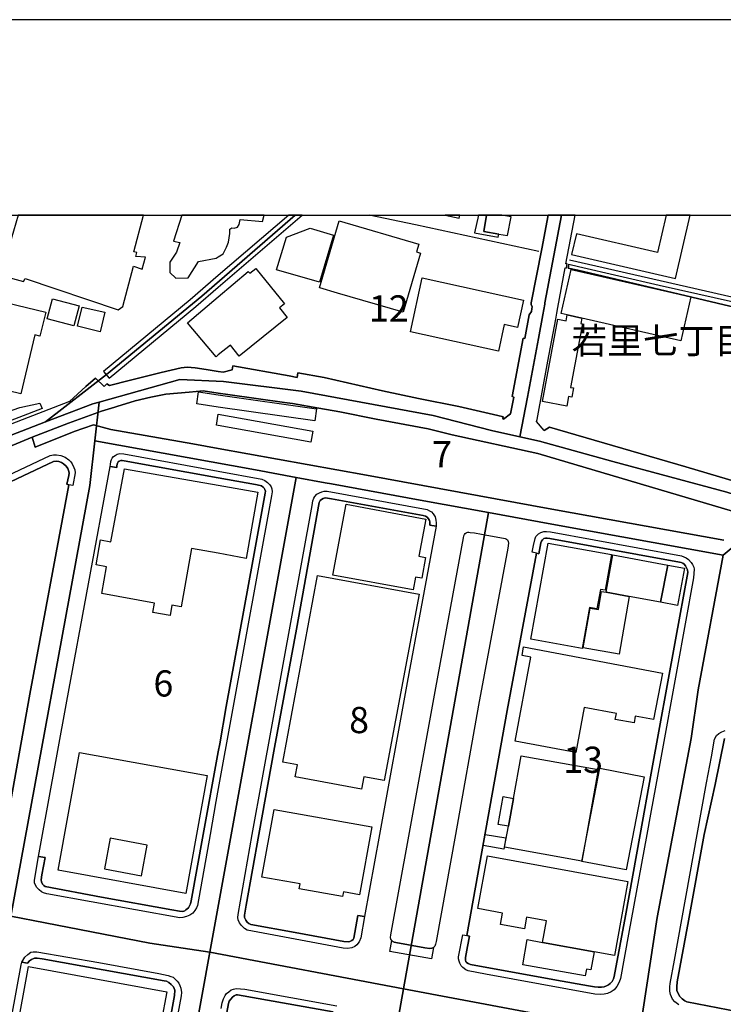
# Model space of a CAD drawing. Extents: x -10 to 410, y -24 to 273.
# Drawn here: x 76 to 161, y 155 to 273 of the extents above; entities that cross this region are included whole.
import ezdxf

# ---------------------------------------------------------------- set-up
doc = ezdxf.new("R2010")
doc.units = 0
doc.linetypes.add('AI9-LType1', pattern=[4.233333, 4.233333])
for name, color, linetype in [('02_GAIKU_POLY', 6, 'Continuous'), ('03_GYOUSEI_POLY', 4, 'Continuous'), ('05_DM_LINE', 7, 'Continuous'), ('06_HOUSE_POLY', 160, 'Continuous'), ('07_HODO_POLY', 1, 'Continuous'), ('08_ROAD_LINE', 3, 'Continuous'), ('09_ROAD_POLY', 5, 'Continuous'), ('12_KASEN_LINE', 4, 'Continuous'), ('13_KASEN_POLY', 253, 'Continuous'), ('印刷レイアウト', 1, 'Continuous'), ('印刷用フレーム', 1, 'Continuous'), ('背景', 3, 'Continuous')]:
    doc.layers.add(name, color=color, linetype=linetype)
doc.styles.add('STD', font='txt')

msp = doc.modelspace()

# ---------------------------------------------------------------- linework, layer by layer
at = {"layer": '02_GAIKU_POLY', "color": 31, "linetype": 'AI9-LType1'}
for points in [[(109.285319, 249.647122), (98.064299, 239.923168), (86.604361, 230.466036), (79.286978, 224.774738), (72.924748, 222.337161), (60.658141, 216.450526), (60.13173, 216.196623), (45.802544, 209.544143), (36.335767, 209.544143), (34.770315, 211.294252), (21.316356, 215.32932), (10.624847, 218.497257), (7.989176, 219.200401), (11.165899, 229.20427), (-0.352778, 232.287802)], [(141.325741, 249.647122), (139.331892, 239.102718), (139.305537, 238.923056), (139.08195, 237.676965), (138.564324, 234.813746), (137.245025, 227.778517), (136.314332, 222.993452), (132.925736, 223.743449), (125.889473, 225.536449), (110.025326, 228.477699), (100.686361, 229.630084), (95.441203, 229.883987), (85.70588, 227.153577), (84.950026, 226.942565), (79.286978, 224.774738), (86.604361, 230.466036), (98.064299, 239.923168), (109.285319, 249.647122)], [(212.297119, 249.647122), (204.501902, 216.4271), (202.048649, 203.958266), (177.574174, 211.079278), (166.283046, 214.696628), (162.088814, 216.040215), (161.199118, 216.325469), (147.509687, 220.036354), (138.682491, 222.466007), (136.314332, 222.993452), (137.245025, 227.778517), (138.564324, 234.813746), (139.08195, 237.676965), (139.305537, 238.923056), (139.331892, 239.102718), (141.325741, 249.647122)]]:
    msp.add_lwpolyline(points, dxfattribs=at)
for points in [[(136.314332, 222.993452), (138.682491, 222.466007), (147.509687, 220.036354), (161.199118, 216.325469), (162.088814, 216.040215), (166.283046, 214.696628), (164.444226, 211.833237), (160.749878, 208.759006), (140.169739, 212.505203), (132.534029, 213.887892), (124.339697, 215.376173), (113.647327, 217.337122), (112.898363, 217.450465), (109.420711, 218.102794), (104.539011, 219.012988), (85.190321, 222.489434), (85.70588, 227.153577), (95.441203, 229.883987), (100.686361, 229.630084), (110.025326, 228.477699), (125.889473, 225.536449), (132.925736, 223.743449), (136.314332, 222.993452)], [(85.70588, 227.153577), (85.190321, 222.489434), (84.596559, 217.12232), (75.083789, 165.341157), (52.369069, 169.708332), (54.349482, 180.876298), (60.658141, 216.450526), (72.924748, 222.337161), (79.286978, 224.774738), (84.950026, 226.942565), (85.70588, 227.153577)], [(109.420711, 218.102794), (99.04684, 161.036338), (91.807488, 162.122404), (79.235301, 164.540344), (75.083789, 165.341157), (84.596559, 217.12232), (85.190321, 222.489434), (104.539011, 219.012988), (109.420711, 218.102794)], [(132.534029, 213.887892), (122.338786, 156.622309), (99.04684, 161.036338), (109.420711, 218.102794), (112.898363, 217.450465), (113.647327, 217.337122), (124.339697, 215.376173), (132.534029, 213.887892)], [(166.283046, 214.696628), (177.574174, 211.079278), (202.048649, 203.958266), (200.165904, 194.387963), (190.59164, 158.622359), (187.6795, 144.325385), (150.716726, 151.282411), (152.828053, 165.196463), (156.898261, 186.708328), (157.770387, 192.548109), (160.749878, 208.759006), (164.444226, 211.833237), (166.283046, 214.696628)], [(160.749878, 208.759006), (157.770387, 192.548109), (156.898261, 186.708328), (152.828053, 165.196463), (150.716726, 151.282411), (122.338786, 156.622309), (132.534029, 213.887892), (140.169739, 212.505203), (160.749878, 208.759006)], [(99.04684, 161.036338), (88.196167, 101.282362), (64.242074, 105.805773), (66.820211, 120.118422), (74.074032, 159.548056), (75.083789, 165.341157), (79.235301, 164.540344), (91.807488, 162.122404), (99.04684, 161.036338)], [(122.338786, 156.622309), (111.733232, 97.052129), (88.196167, 101.282362), (99.04684, 161.036338), (122.338786, 156.622309)], [(150.716726, 151.282411), (148.350463, 140.579361), (146.194177, 127.829407), (139.493122, 92.063631), (111.733232, 97.052129), (122.338786, 156.622309), (150.716726, 151.282411)]]:
    msp.add_lwpolyline(points, close=True, dxfattribs=at)
at = {"layer": '05_DM_LINE', "color": 253}
for points in [[(77.65228, 222.934885), (82.027207, 224.645719), (85.997852, 226.059759), (87.622903, 226.559814), (87.8427, 226.622343), (90.057552, 227.321525), (91.932545, 227.766804), (93.72744, 228.122338), (96.537949, 228.364528), (98.232247, 228.513011), (100.052635, 228.247394)], [(100.052635, 228.247394), (101.207948, 228.075484), (108.017524, 227.106723), (108.972504, 226.989418), (112.127867, 226.446471), (114.677582, 226.001192), (119.03804, 225.102884), (125.302601, 223.934824), (128.167887, 223.23168), (138.467689, 221.001153), (174.307534, 210.372344), (174.222613, 210.067626), (177.352482, 209.075438), (190.267456, 205.427082), (195.822156, 203.946552)]]:
    msp.add_lwpolyline(points, dxfattribs=at)
at = {"layer": '06_HOUSE_POLY', "color": 255}
for points in [[(74.645401, 242.758998), (74.159987, 242.348859), (76.624953, 241.661391), (76.825113, 242.040351), (88.015472, 238.270728), (88.575127, 238.653478), (89.869967, 243.505206), (90.905218, 243.153634), (91.28504, 244.579386), (90.124904, 244.669131), (90.235319, 245.165225), (89.890465, 245.220002), (91.051462, 249.647122), (75.964528, 249.647122), (74.039925, 242.911443)], [(95.414848, 246.368424), (95.010566, 245.204327), (94.24007, 243.981662), (94.214749, 242.766922), (94.925644, 242.063778), (96.430634, 242.118382), (97.669835, 244.091044), (99.800627, 244.481718), (100.050741, 244.641915), (100.629689, 245.00899), (101.035004, 245.790337), (101.294765, 246.3841), (101.430501, 247.427102), (101.454961, 247.970049), (101.685438, 248.130074), (101.940375, 248.071507), (102.345519, 248.216029), (102.565316, 248.520748), (102.685377, 249.106759), (105.350503, 248.868358), (105.553419, 249.647122), (95.659622, 249.647122), (94.645386, 246.536373)], [(122.280219, 237.962219), (114.395429, 240.266816), (112.245001, 240.895718), (112.214684, 240.903642), (114.570268, 248.954313), (124.160036, 246.149661), (123.885634, 245.21604), (124.360196, 245.07548), (122.280219, 237.962219)], [(129.090656, 249.647122), (127.317121, 249.647122), (129.010558, 249.278497)], [(133.714663, 246.985613), (133.794762, 247.364574), (131.970584, 247.688757), (132.318194, 249.647122), (131.345988, 249.647122), (130.860229, 247.524599)], [(133.794762, 247.364574), (134.850511, 247.18095), (135.254793, 249.450407), (134.156325, 249.647122), (132.318194, 249.647122), (131.970584, 247.688757)], [(143.115123, 247.411427), (142.534969, 244.926997), (155.034981, 242.020714), (156.806449, 249.647122), (153.927039, 249.647122), (152.87973, 245.141798)], [(112.214684, 241.579397), (107.060476, 243.052003), (108.260575, 246.981651), (111.084865, 248.094934), (113.895374, 247.255192), (112.214684, 241.579397)], [(99.79477, 232.626283), (96.330037, 236.716128), (100.049707, 239.841002), (103.655172, 242.86838), (103.825015, 242.649616), (104.565366, 243.243378), (107.994958, 238.989547), (107.405158, 238.51688), (108.350492, 237.341069), (102.579957, 232.700353), (101.515595, 234.020685), (100.049707, 232.837123), (99.79477, 232.626283)], [(143.785022, 237.239438), (142.025267, 237.641825), (141.265451, 237.813736), (142.475541, 243.106608), (156.87983, 239.809824), (155.66974, 234.520741), (143.785022, 237.239438)], [(133.749976, 233.30979), (123.160097, 235.626272), (124.579993, 242.110631), (136.744969, 239.434825), (136.020466, 236.145793), (134.445196, 236.489441), (133.749976, 233.30979)], [(76.285094, 228.161439), (70.48028, 229.563765), (71.330013, 233.075524), (67.415007, 234.020685), (68.975463, 240.466115), (79.299725, 237.966009), (78.605366, 235.095039), (77.99989, 235.23956), (76.285094, 228.161439)], [(82.690388, 236.333206), (79.485243, 237.196547), (80.12982, 239.598812), (83.32997, 238.739433), (82.690388, 236.333206)], [(85.855397, 235.598884), (83.119991, 236.290314), (83.685503, 238.579408), (86.424699, 237.966009), (85.855397, 235.598884)], [(143.785022, 237.239438), (143.655142, 236.614498), (143.82998, 236.579358), (142.424726, 228.934863), (142.780088, 228.868373), (142.570109, 227.743377), (142.180469, 227.821581), (141.964806, 226.684871), (139.025278, 227.239532), (140.895448, 237.134018), (141.879712, 236.93093), (142.025267, 237.641825), (143.785022, 237.239438)], [(111.664846, 224.911336), (100.049707, 226.571528), (97.459856, 226.946526), (97.665012, 228.399668), (100.049707, 228.055847), (111.865179, 226.368439), (111.664846, 224.911336)], [(73.720565, 224.450382), (73.495083, 225.57934), (76.180535, 226.505037), (78.600543, 227.020768), (78.879768, 226.411331), (73.720565, 224.450382)], [(111.185461, 222.356626), (100.049707, 224.356676), (99.834905, 224.395778), (100.049707, 225.731613), (111.424723, 223.68092), (111.185461, 222.356626)], [(94.254712, 201.48951), (92.179559, 201.864509), (92.390571, 202.989505), (86.030235, 204.161354), (86.620036, 207.364431), (85.344661, 207.59887), (85.900355, 210.606611), (87.14059, 210.376134), (88.765469, 219.161472), (100.049707, 217.169173), (104.825126, 216.329259), (103.384559, 208.376256), (100.049707, 208.985693), (96.844562, 209.571532), (95.58004, 202.563691), (94.480366, 202.766779), (94.254712, 201.48951)], [(123.480318, 204.59113), (113.839735, 206.360531), (115.41001, 214.884041), (125.009596, 213.106717), (124.1795, 208.626198), (124.969633, 208.481676), (124.509713, 205.989494), (123.765572, 206.130054), (123.480318, 204.59113)], [(143.789845, 197.540225), (137.634665, 198.653507), (139.735312, 210.216109), (147.350524, 208.829286), (146.570209, 204.540314), (146.004697, 204.645734), (145.584912, 202.321501), (144.685398, 202.485659), (143.789845, 197.540225)], [(146.679591, 204.305876), (147.515544, 208.786395), (154.105322, 207.559768), (153.230268, 203.091135), (149.469602, 203.786355), (146.679591, 204.305876)], [(154.105322, 207.559768), (156.105372, 207.188732), (155.275277, 202.712174), (153.230268, 203.091135), (154.105322, 207.559768)], [(117.270361, 180.626184), (109.294793, 182.110503), (109.56041, 183.54418), (107.810474, 183.868363), (111.995059, 206.325391), (124.190352, 204.055934), (120.014552, 181.653512), (117.549759, 182.114465), (117.270361, 180.626184)], [(146.679591, 204.305876), (149.469602, 203.786355), (148.245043, 196.856718), (143.919897, 197.62618), (144.770319, 202.403494), (145.770431, 202.231756), (146.150252, 204.391831), (146.679591, 204.305876)], [(143.054489, 185.044175), (135.754849, 186.399647), (137.634665, 196.509108), (136.579949, 196.704272), (136.770463, 197.7316), (153.459884, 194.571586), (152.400345, 188.989498), (150.195139, 189.41135), (150.049756, 188.606748), (147.789945, 189.020676), (147.919826, 189.731744), (144.060457, 190.450391), (143.054489, 185.044175)], [(96.14538, 168.079319), (80.804542, 170.864506), (83.379751, 185.040213), (98.719556, 182.251236), (96.14538, 168.079319)], [(135.549693, 179.516863), (136.474529, 184.649711), (145.744937, 182.973844), (143.754705, 171.966075), (134.480336, 173.64177), (134.940256, 176.169264), (135.549693, 179.516863)], [(149.099426, 170.911359), (143.759701, 171.934897), (145.914952, 183.145755), (151.25485, 182.118427), (149.099426, 170.911359)], [(135.549693, 179.516863), (134.940256, 176.169264), (133.70984, 176.391817), (134.315316, 179.735627), (135.549693, 179.516863)], [(114.999871, 167.700358), (109.789853, 168.641903), (109.900269, 169.231703), (105.304511, 170.055942), (106.775222, 178.19653), (118.520414, 176.079347), (117.049703, 167.930835), (115.105291, 168.278617), (114.999871, 167.700358)], [(90.820124, 170.212177), (91.50966, 173.895673), (87.059458, 174.735588), (86.365099, 171.052091), (90.820124, 170.212177)], [(134.400237, 173.411293), (131.919769, 173.837107), (132.150245, 175.180866), (134.629853, 174.755052), (134.400237, 173.411293)], [(145.235235, 161.071478), (139.044743, 162.200435), (139.514482, 164.786324), (137.115145, 165.219889), (136.865031, 163.8372), (133.990099, 164.360683), (134.24004, 165.731658), (131.24987, 166.274605), (132.410006, 172.610653), (149.320257, 169.516785), (147.695205, 160.618448), (145.235235, 161.071478)], [(145.235235, 161.071478), (144.849556, 158.895728), (144.334859, 158.989434), (144.190337, 158.177081), (136.664871, 159.505165), (137.200066, 162.536332), (139.044743, 162.200435), (145.235235, 161.071478)], [(84.934523, 141.516771), (74.339648, 143.450503), (77.230428, 159.294153), (93.854392, 156.255062), (93.195173, 152.641846), (90.459767, 153.141901), (89.424688, 147.469896), (86.134622, 148.075372), (84.934523, 141.516771)]]:
    msp.add_lwpolyline(points, close=True, dxfattribs=at)
at = {"layer": '07_HODO_POLY', "color": 253}
for points in [[(64.457909, 213.489467), (79.837849, 220.739498), (80.25281, 220.821491), (80.612134, 220.837166), (81.127865, 220.762925), (81.64239, 220.555874), (82.078022, 220.235653), (82.078022, 220.235653), (82.317284, 219.989501), (82.492122, 219.751272), (82.692282, 219.321497), (82.782199, 219.040205), (82.837838, 218.645741), (82.567225, 217.12232), (82.072165, 217.231702), (81.832903, 217.282517), (82.062347, 218.321558), (82.097487, 218.606639), (82.078022, 218.829365), (81.95796, 219.165262), (81.757628, 219.446554), (81.437406, 219.755062), (81.187465, 219.919221), (80.892392, 220.016889), (80.547711, 220.055819), (80.242131, 220.016889), (64.857368, 212.774609)], [(155.417904, 154.696501), (154.952988, 155.059786), (154.667906, 155.387931), (154.542849, 155.661472), (154.442253, 155.93484), (154.36715, 156.341017), (154.36715, 156.852786), (154.402289, 157.251211), (154.922671, 160.067577), (157.647397, 175.177077), (158.767398, 181.387895), (159.372873, 184.497266), (159.72255, 186.645799), (159.982311, 187.067651), (160.257746, 187.317593), (160.597605, 187.532395), (160.997925, 187.677089)], [(160.927645, 186.712118), (159.817291, 181.204443), (158.472498, 175.169153), (156.6025, 164.805961), (155.252884, 157.466013), (155.182431, 156.837111), (155.212748, 156.434896), (155.337805, 156.051973), (155.542788, 155.712115), (155.832865, 155.407396), (156.157049, 155.180881), (156.392521, 155.052035), (165.11223, 153.360665)], [(93.17278, 147.032541), (94.782156, 155.82942), (94.807477, 156.446609), (94.752873, 156.665373), (94.647281, 156.864499), (94.402162, 157.137868), (94.102439, 157.364555), (93.807539, 157.52079), (93.542783, 157.587108), (78.852379, 160.227774), (78.257756, 160.294264), (77.95786, 160.290302), (77.578038, 160.14578), (77.327924, 159.969908), (77.107266, 159.712215), (76.427549, 159.817635), (76.787906, 160.427072), (77.13276, 160.747294), (77.5224, 161.016873), (77.807482, 161.071478), (78.24208, 161.075439), (78.24208, 161.075439), (85.672807, 159.762858), (92.917843, 158.469914), (94.032159, 158.219972), (94.347557, 158.106628), (94.607317, 158.001208), (94.877757, 157.790196), (95.112196, 157.551968), (95.317179, 157.286351), (95.43259, 157.03641), (95.547656, 156.684838), (95.617075, 156.184782), (95.587792, 155.774643), (94.392516, 149.274609)], [(100.382676, 154.235547), (100.502737, 154.915264), (100.662934, 155.399645), (100.867056, 155.817707), (101.027253, 156.036298), (101.302688, 156.274699), (101.61223, 156.477787), (101.887665, 156.594921), (102.187389, 156.669162), (103.242105, 156.575456), (103.242105, 156.575456), (114.322221, 154.551979)], [(113.867124, 153.841083), (102.377903, 155.891777), (102.192212, 155.876274), (101.97741, 155.770681), (101.767432, 155.62237), (101.557453, 155.364505), (101.372968, 155.126276), (101.262553, 154.852736), (100.047812, 148.192677)]]:
    msp.add_lwpolyline(points, dxfattribs=at)
for points in [[(88.692261, 220.95051), (100.052635, 218.864505), (105.267476, 217.907457), (105.652294, 217.739509), (105.962697, 217.516783), (106.267415, 217.235664), (106.417794, 216.98555), (106.487212, 216.731646), (106.512534, 216.356647), (106.462752, 215.899655), (100.047812, 180.684751), (99.767554, 179.145827), (99.05752, 175.177077), (97.532031, 166.637891), (97.44711, 166.345058), (97.242126, 166.016912), (97.007688, 165.712193), (96.647331, 165.466041), (96.242015, 165.302055), (95.767453, 165.18096), (95.427595, 165.165285), (79.432533, 168.055892), (79.042893, 168.161312), (78.787956, 168.290331), (78.502874, 168.516846), (78.237257, 168.801927), (78.067242, 169.087181), (77.967678, 169.372263), (77.932539, 169.680943), (78.437417, 172.536411), (79.232373, 172.399641), (78.842733, 170.309846), (78.757639, 169.731759), (78.787956, 169.49732), (78.917836, 169.21999), (79.082856, 169.036366), (79.242019, 168.919233), (86.012665, 167.622327), (94.477437, 166.102867), (95.402273, 165.954384), (95.782095, 165.926995), (96.007749, 166.005199), (96.157094, 166.110619), (96.45785, 166.364522), (96.602372, 166.579324), (96.697112, 166.852865), (96.787891, 167.192551), (98.242065, 175.169153), (100.047812, 185.09499), (100.227474, 186.079253), (101.012611, 190.579409), (104.197085, 208.059824), (105.707932, 216.200412), (105.717578, 216.469991), (105.647298, 216.657404), (105.547735, 216.829315), (105.43732, 216.954371), (105.242155, 217.08718), (105.092638, 217.137995), (104.542801, 217.247377), (100.052635, 218.05973), (88.717582, 220.122309), (88.482282, 220.157449), (88.33776, 220.13006), (88.142424, 220.059781), (88.012543, 219.970036), (87.927622, 219.809839), (87.862165, 219.54026), (87.832882, 219.290318), (87.057563, 219.43484), (87.087708, 219.657566), (87.127843, 220.012927), (87.217588, 220.274582), (87.307505, 220.442703), (87.457883, 220.606689), (87.652186, 220.755173), (87.897305, 220.899695), (88.227345, 220.969975), (88.692261, 220.95051)], [(113.132629, 216.469991), (125.172721, 214.247388), (125.467622, 214.106656), (125.6776, 213.962134), (125.897397, 213.716154), (126.112199, 213.352696), (126.222614, 212.966157), (126.252759, 212.649725), (126.252759, 212.266802), (125.487259, 212.372394), (125.497938, 212.755145), (125.45298, 212.942558), (125.328095, 213.137895), (125.157046, 213.321518), (124.967738, 213.4309), (124.682484, 213.512893), (113.65215, 215.544122), (113.197225, 215.622325), (112.902153, 215.64179), (112.672709, 215.590975), (112.453084, 215.470052), (112.292887, 215.341033), (112.187467, 215.102805), (109.447238, 199.880134), (106.817253, 185.645688), (104.932441, 175.169153), (103.407125, 166.661317), (103.192323, 165.470003), (103.187328, 165.192673), (103.366989, 164.864528), (103.522363, 164.630089), (103.712705, 164.485567), (103.962819, 164.364472), (109.302544, 163.372285), (115.15714, 162.305855), (115.68734, 162.274677), (115.882677, 162.305855), (116.11212, 162.42695), (116.257676, 162.544256), (116.357239, 162.704281), (116.842653, 165.430901), (117.637609, 165.294131), (117.182511, 162.751134), (116.991998, 162.270715), (116.727414, 161.915354), (116.467654, 161.716055), (116.107297, 161.544145), (115.607241, 161.485578), (115.078075, 161.512967), (103.51754, 163.680965), (103.212821, 163.888015), (102.832827, 164.239415), (102.612169, 164.532421), (102.422689, 164.930846), (102.397367, 165.200425), (102.432507, 165.571461), (104.137657, 175.177077), (105.352398, 181.997332), (111.328088, 214.720055), (111.422656, 215.305893), (111.532038, 215.610612), (111.662952, 215.821452), (111.907037, 216.079317), (112.222607, 216.274654), (112.522331, 216.395749), (112.787948, 216.454316), (113.132629, 216.469991)], [(140.007647, 211.571582), (155.747944, 208.661338), (156.317246, 208.442574), (156.617141, 208.220021), (156.912903, 207.891876), (157.09756, 207.630048), (157.22744, 207.302075), (157.267403, 207.095025), (157.1923, 206.044271), (155.207925, 194.985514), (153.237158, 184.157407), (152.022418, 177.622233), (151.572144, 175.177077), (149.37779, 163.196585), (148.427633, 157.860649), (148.267436, 157.411408), (147.997857, 156.907563), (147.657137, 156.497252), (147.312455, 156.270737), (146.842716, 156.04026), (146.462722, 155.966018), (146.002802, 155.93484), (145.317228, 155.981694), (132.167815, 158.360532), (130.107304, 158.766881), (129.828079, 158.895728), (129.477368, 159.17702), (129.272385, 159.395783), (129.087728, 159.684827), (129.002806, 159.946482), (128.953025, 160.212099), (128.947168, 160.481677), (129.447224, 163.114591), (129.952964, 163.020713), (130.247864, 162.966108), (130.022382, 161.712093), (129.767445, 160.391933), (129.762622, 160.106679), (129.828079, 159.880164), (129.907144, 159.794208), (130.097485, 159.645725), (130.377744, 159.552018), (140.7275, 157.649637), (144.572226, 156.985594), (145.282088, 156.837111), (145.732362, 156.801971), (146.127859, 156.817646), (146.44722, 156.876213), (146.727478, 156.981632), (146.97742, 157.094976), (147.162938, 157.255173), (147.407023, 157.512866), (147.578072, 157.809833), (147.672812, 158.106628), (149.007614, 165.3918), (150.782183, 175.169153), (152.117158, 182.536317), (155.017411, 198.594941), (156.497941, 206.684886), (156.482266, 206.985643), (156.372884, 207.247298), (156.247999, 207.485527), (156.057486, 207.66915), (155.897289, 207.794207), (155.732269, 207.872238), (155.532109, 207.907551), (139.932544, 210.782483), (139.602504, 210.809871), (139.38753, 210.809871), (139.18737, 210.747343), (139.032168, 210.622286), (138.912968, 210.454338), (138.837693, 210.262963), (138.582928, 208.930916), (138.302669, 208.989483), (137.797791, 209.106616), (137.942312, 209.911391), (138.147295, 210.782483), (138.242036, 211.001246), (138.542792, 211.32543), (138.837693, 211.501302), (139.192193, 211.587085), (139.537908, 211.60276), (140.007647, 211.571582)], [(124.882644, 161.555858), (125.482263, 161.477827), (125.74788, 161.48954), (125.942356, 161.590998), (125.6776, 160.235525), (120.672738, 161.110579), (120.913033, 162.415237), (121.022415, 162.305855), (121.212756, 162.212149), (121.412916, 162.177009), (124.882644, 161.555858)]]:
    msp.add_lwpolyline(points, close=True, dxfattribs=at)
at = {"layer": '08_ROAD_LINE', "color": 253}
for p, q in [((142.217676, 243.755147), (142.1424, 243.28248)), ((100.047812, 185.09499), (98.242065, 175.169153))]:
    msp.add_line(p, q, dxfattribs=at)
for points in [[(100.052635, 230.860672), (100.642436, 230.766793), (101.732292, 231.040333), (101.817213, 231.520752), (108.572184, 230.305839), (109.527165, 230.110674), (109.627762, 230.6848), (112.777268, 230.141852), (119.78218, 228.520763), (124.127824, 227.602817), (128.962843, 226.638018), (133.65713, 225.536449), (134.352351, 225.391927), (134.217647, 225.30201), (134.347527, 225.122348), (135.202945, 225.747289), (135.612222, 227.774727), (135.392425, 227.821581), (136.712758, 234.856638), (136.932555, 234.817708), (137.437434, 237.676965), (137.712697, 238.044213), (137.752832, 238.376147), (137.782115, 238.6223), (137.662915, 238.919267), (137.682552, 239.10668), (138.947074, 245.614465), (139.703445, 249.647122)], [(139.232328, 223.770665), (138.327991, 224.829343), (138.382768, 225.090998), (139.677607, 232.071623), (140.642406, 237.126267), (140.757644, 237.852837), (140.877878, 238.520841), (141.75276, 243.290232), (141.897282, 243.266805), (141.9071, 243.337085), (141.992022, 243.774612), (141.8475, 243.805962), (142.954237, 249.647122)], [(142.1424, 243.28248), (143.272392, 243.044252), (188.987259, 232.204259)], [(142.217676, 243.755147), (143.38763, 243.481779), (153.082818, 241.231787), (189.172777, 233.13788)], [(86.317212, 229.059748), (86.657071, 229.352753), (86.982288, 229.177053), (89.347518, 229.770816), (93.162961, 230.735615), (95.567293, 231.266848), (96.322114, 231.360555), (97.28209, 231.290275), (98.607246, 231.087187), (100.052635, 230.860672)], [(82.137622, 227.23557), (84.112179, 229.036321), (85.272314, 230.032471), (86.317212, 229.059748)], [(100.052635, 228.247394), (98.232247, 228.513011), (96.537949, 228.364528), (93.72744, 228.122338), (91.932545, 227.766804), (90.057552, 227.321525), (87.8427, 226.622343), (87.622903, 226.559814), (85.997852, 226.059759), (82.027207, 224.645719), (77.65228, 222.934885)], [(177.352482, 209.075438), (174.222613, 210.067626), (174.307534, 210.372344), (138.467689, 221.001153), (128.167887, 223.23168), (125.302601, 223.934824), (119.03804, 225.102884), (114.677582, 226.001192), (112.127867, 226.446471), (108.972504, 226.989418), (108.017524, 227.106723), (101.207948, 228.075484), (100.052635, 228.247394)], [(82.137622, 227.23557), (76.462861, 225.044145), (73.227399, 223.809767)], [(77.65228, 222.934885), (78.037958, 221.727724), (82.712781, 223.64578), (85.042871, 224.430918), (87.142485, 223.864544), (96.992013, 222.149748), (100.052635, 221.594915)], [(139.232328, 223.770665), (139.892409, 224.161339), (156.262641, 219.372312), (170.187373, 215.247327), (178.157084, 212.751183)], [(100.052635, 221.594915), (117.862229, 218.364449), (140.142523, 214.274604), (160.842723, 210.552006)], [(75.082928, 179.274673), (77.402166, 192.03634), (82.072165, 217.231702), (81.832903, 217.282517), (82.062347, 218.321558), (82.097487, 218.606639), (82.078022, 218.829365), (81.95796, 219.165262), (81.757628, 219.446554), (81.437406, 219.755062), (81.187465, 219.919221), (80.892392, 220.016889), (80.547711, 220.055819), (80.242131, 220.016889), (64.857368, 212.774609)], [(98.242065, 175.169153), (96.787891, 167.192551), (96.697112, 166.852865), (96.602372, 166.579324), (96.45785, 166.364522), (96.157094, 166.110619), (96.007749, 166.005199), (95.782095, 165.926995), (95.402273, 165.954384), (94.477437, 166.102867), (86.012665, 167.622327), (79.242019, 168.919233), (79.082856, 169.036366), (78.917836, 169.21999), (78.787956, 169.49732), (78.757639, 169.731759), (78.842733, 170.309846), (79.232373, 172.399641), (78.437417, 172.536411), (78.913013, 175.169153), (79.512632, 178.477823), (81.82808, 191.220025), (87.057563, 219.43484), (87.832882, 219.290318), (87.862165, 219.54026), (87.927622, 219.809839), (88.012543, 219.970036), (88.142424, 220.059781), (88.33776, 220.13006), (88.482282, 220.157449), (88.717582, 220.122309), (100.052635, 218.05973)], [(100.052635, 218.05973), (104.542801, 217.247377), (105.092638, 217.137995), (105.242155, 217.08718), (105.43732, 216.954371), (105.547735, 216.829315), (105.647298, 216.657404), (105.717578, 216.469991), (105.707932, 216.200412), (104.197085, 208.059824), (101.012611, 190.579409), (100.227474, 186.079253), (100.047812, 185.09499)], [(117.637609, 165.294131), (116.842653, 165.430901), (116.357239, 162.704281), (116.257676, 162.544256), (116.11212, 162.42695), (115.882677, 162.305855), (115.68734, 162.274677), (115.15714, 162.305855), (109.302544, 163.372285), (103.962819, 164.364472), (103.712705, 164.485567), (103.522363, 164.630089), (103.366989, 164.864528), (103.187328, 165.192673), (103.192323, 165.470003), (103.407125, 166.661317), (104.932441, 175.169153), (106.817253, 185.645688), (109.447238, 199.880134), (112.187467, 215.102805), (112.292887, 215.341033), (112.453084, 215.470052), (112.672709, 215.590975), (112.902153, 215.64179), (113.197225, 215.622325), (113.65215, 215.544122), (124.682484, 213.512893), (124.967738, 213.4309), (125.157046, 213.321518), (125.328095, 213.137895), (125.45298, 212.942558), (125.497938, 212.755145), (125.487259, 212.372394), (126.252759, 212.266802)], [(126.252759, 212.266802), (122.762533, 193.454342), (119.432503, 175.169153), (117.637609, 165.294131)], [(125.482263, 161.477827), (124.882644, 161.555858), (121.412916, 162.177009), (121.212756, 162.212149), (121.022415, 162.305855), (120.913033, 162.415237), (120.802618, 162.594899), (120.767478, 162.794198), (120.797795, 163.114591), (122.877771, 174.544213), (126.202977, 192.825439), (129.542825, 210.829336), (129.577965, 211.071526), (129.642388, 211.25515), (129.722487, 211.36057), (129.842721, 211.446525), (129.942284, 211.485627), (130.067341, 211.513015), (130.192225, 211.516805), (130.337781, 211.505092), (130.84266, 211.43085), (131.703072, 211.286328), (134.557506, 210.751305), (134.703061, 210.696528), (134.817266, 210.606611), (134.882723, 210.520828), (134.927681, 210.395771), (134.932505, 210.212147), (134.857229, 209.606672), (131.36218, 190.716007), (128.572169, 175.169153), (126.262577, 162.294142), (126.177656, 161.997347), (126.107376, 161.751195), (125.942356, 161.590998), (125.74788, 161.48954), (125.482263, 161.477827)], [(150.782183, 175.169153), (152.117158, 182.536317), (155.017411, 198.594941), (156.497941, 206.684886), (156.482266, 206.985643), (156.372884, 207.247298), (156.247999, 207.485527), (156.057486, 207.66915), (155.897289, 207.794207), (155.732269, 207.872238), (155.532109, 207.907551), (139.932544, 210.782483), (139.602504, 210.809871), (139.38753, 210.809871), (139.18737, 210.747343), (139.032168, 210.622286), (138.912968, 210.454338), (138.837693, 210.262963), (138.582928, 208.930916), (138.302669, 208.989483)], [(138.302669, 208.989483), (134.807448, 190.087105), (129.952964, 163.020713)], [(160.927645, 186.712118), (159.817291, 181.204443), (158.472498, 175.169153), (156.6025, 164.805961), (155.252884, 157.466013), (155.182431, 156.837111), (155.212748, 156.434896), (155.337805, 156.051973), (155.542788, 155.712115), (155.832865, 155.407396), (156.157049, 155.180881), (156.392521, 155.052035), (165.11223, 153.360665)], [(129.952964, 163.020713), (130.247864, 162.966108), (130.022382, 161.712093), (129.767445, 160.391933), (129.762622, 160.106679), (129.828079, 159.880164), (129.907144, 159.794208), (130.097485, 159.645725), (130.377744, 159.552018), (140.7275, 157.649637), (144.572226, 156.985594), (145.282088, 156.837111), (145.732362, 156.801971), (146.127859, 156.817646), (146.44722, 156.876213), (146.727478, 156.981632), (146.97742, 157.094976), (147.162938, 157.255173), (147.407023, 157.512866), (147.578072, 157.809833), (147.672812, 158.106628), (149.007614, 165.3918), (150.782183, 175.169153)], [(76.427549, 159.817635), (77.107266, 159.712215), (77.327924, 159.969908), (77.578038, 160.14578), (77.95786, 160.290302), (78.257756, 160.294264), (78.852379, 160.227774), (93.542783, 157.587108), (93.807539, 157.52079), (94.102439, 157.364555), (94.402162, 157.137868), (94.647281, 156.864499), (94.752873, 156.665373), (94.807477, 156.446609), (94.782156, 155.82942), (93.17278, 147.032541)], [(67.312343, 110.181044), (70.107349, 125.532389), (73.457876, 143.930922), (76.357269, 159.485528), (76.427549, 159.817635)], [(100.047812, 148.192677), (101.262553, 154.852736), (101.372968, 155.126276), (101.557453, 155.364505), (101.767432, 155.62237), (101.97741, 155.770681), (102.192212, 155.876274), (102.377903, 155.891777), (113.867124, 153.841083)]]:
    msp.add_lwpolyline(points, dxfattribs=at)
at = {"layer": '09_ROAD_POLY', "color": 7}
for points in [[(170.187373, 215.247327), (156.262641, 219.372312), (139.892409, 224.161339), (139.232328, 223.770665), (138.327991, 224.829343), (138.382768, 225.090998), (139.677607, 232.071623), (140.642406, 237.126267), (140.757644, 237.852837), (140.877878, 238.520841), (141.75276, 243.290232), (141.897282, 243.266805), (141.9071, 243.337085), (141.992022, 243.774612), (141.8475, 243.805962), (142.954237, 249.647122), (139.703445, 249.647122), (138.947074, 245.614465), (137.682552, 239.10668), (137.662915, 238.919267), (137.782115, 238.6223), (137.752832, 238.376147), (137.712697, 238.044213), (137.437434, 237.676965), (136.932555, 234.817708), (136.712758, 234.856638), (135.392425, 227.821581), (135.612222, 227.774727), (135.202945, 225.747289), (134.347527, 225.122348), (134.217647, 225.30201), (134.352351, 225.391927), (133.65713, 225.536449), (128.962843, 226.638018), (124.127824, 227.602817), (119.78218, 228.520763), (112.777268, 230.141852), (109.627762, 230.6848), (109.527165, 230.110674), (108.572184, 230.305839), (101.817213, 231.520752), (101.732292, 231.040333), (100.642436, 230.766793), (100.052635, 230.860672), (98.607246, 231.087187), (97.28209, 231.290275), (96.322114, 231.360555), (95.567293, 231.266848), (93.162961, 230.735615), (89.347518, 229.770816), (86.982288, 229.177053), (86.657071, 229.352753), (86.317212, 229.059748), (85.272314, 230.032471), (84.112179, 229.036321), (82.137622, 227.23557), (76.462861, 225.044145), (73.227399, 223.809767)], [(75.26259, 221.946487), (77.65228, 222.934885), (82.027207, 224.645719), (85.997852, 226.059759), (87.622903, 226.559814), (87.8427, 226.622343), (90.057552, 227.321525), (91.932545, 227.766804), (93.72744, 228.122338), (96.537949, 228.364528), (98.232247, 228.513011), (100.052635, 228.247394), (101.207948, 228.075484), (108.017524, 227.106723), (108.972504, 226.989418), (112.127867, 226.446471), (114.677582, 226.001192), (119.03804, 225.102884), (125.302601, 223.934824), (128.167887, 223.23168), (138.467689, 221.001153), (174.307534, 210.372344)], [(160.842723, 210.552006), (140.142523, 214.274604), (117.862229, 218.364449), (100.052635, 221.594915), (96.992013, 222.149748), (87.142485, 223.864544), (85.042871, 224.430918), (82.712781, 223.64578), (78.037958, 221.727724), (77.65228, 222.934885), (75.26259, 221.946487)], [(64.857368, 212.774609), (80.242131, 220.016889), (80.547711, 220.055819), (80.892392, 220.016889), (81.187465, 219.919221), (81.437406, 219.755062), (81.757628, 219.446554), (81.95796, 219.165262), (82.078022, 218.829365), (82.097487, 218.606639), (82.062347, 218.321558), (81.832903, 217.282517), (82.072165, 217.231702), (77.402166, 192.03634), (75.082928, 179.274673)], [(165.11223, 153.360665), (156.392521, 155.052035), (156.157049, 155.180881), (155.832865, 155.407396), (155.542788, 155.712115), (155.337805, 156.051973), (155.212748, 156.434896), (155.182431, 156.837111), (155.252884, 157.466013), (156.6025, 164.805961), (158.472498, 175.169153), (159.817291, 181.204443), (160.927645, 186.712118)], [(73.457876, 143.930922), (76.357269, 159.485528), (76.427549, 159.817635), (77.107266, 159.712215), (77.327924, 159.969908), (77.578038, 160.14578), (77.95786, 160.290302), (78.257756, 160.294264), (78.852379, 160.227774), (93.542783, 157.587108), (93.807539, 157.52079), (94.102439, 157.364555), (94.402162, 157.137868), (94.647281, 156.864499), (94.752873, 156.665373), (94.807477, 156.446609), (94.782156, 155.82942), (93.17278, 147.032541)], [(100.047812, 148.192677), (101.262553, 154.852736), (101.372968, 155.126276), (101.557453, 155.364505), (101.767432, 155.62237), (101.97741, 155.770681), (102.192212, 155.876274), (102.377903, 155.891777), (113.867124, 153.841083)]]:
    msp.add_lwpolyline(points, dxfattribs=at)
for points in [[(142.217676, 243.755147), (143.38763, 243.481779), (153.082818, 241.231787), (189.172777, 233.13788), (198.027189, 230.82157), (200.337815, 230.196457), (200.967578, 229.997331), (200.682324, 228.64582), (197.647367, 230.020757), (193.287944, 231.102862), (188.987259, 232.204259), (143.272392, 243.044252), (142.1424, 243.28248), (142.217676, 243.755147)], [(87.057563, 219.43484), (87.832882, 219.290318), (87.862165, 219.54026), (87.927622, 219.809839), (88.012543, 219.970036), (88.142424, 220.059781), (88.33776, 220.13006), (88.482282, 220.157449), (88.717582, 220.122309), (100.052635, 218.05973), (104.542801, 217.247377), (105.092638, 217.137995), (105.242155, 217.08718), (105.43732, 216.954371), (105.547735, 216.829315), (105.647298, 216.657404), (105.717578, 216.469991), (105.707932, 216.200412), (104.197085, 208.059824), (101.012611, 190.579409), (100.227474, 186.079253), (100.047812, 185.09499), (98.242065, 175.169153), (96.787891, 167.192551), (96.697112, 166.852865), (96.602372, 166.579324), (96.45785, 166.364522), (96.157094, 166.110619), (96.007749, 166.005199), (95.782095, 165.926995), (95.402273, 165.954384), (94.477437, 166.102867), (86.012665, 167.622327), (79.242019, 168.919233), (79.082856, 169.036366), (78.917836, 169.21999), (78.787956, 169.49732), (78.757639, 169.731759), (78.842733, 170.309846), (79.232373, 172.399641), (78.437417, 172.536411), (78.913013, 175.169153), (79.512632, 178.477823), (81.82808, 191.220025)], [(109.447238, 199.880134), (112.187467, 215.102805), (112.292887, 215.341033), (112.453084, 215.470052), (112.672709, 215.590975), (112.902153, 215.64179), (113.197225, 215.622325), (113.65215, 215.544122), (124.682484, 213.512893), (124.967738, 213.4309), (125.157046, 213.321518), (125.328095, 213.137895), (125.45298, 212.942558), (125.497938, 212.755145), (125.487259, 212.372394), (126.252759, 212.266802), (122.762533, 193.454342), (119.432503, 175.169153), (117.637609, 165.294131), (116.842653, 165.430901), (116.357239, 162.704281), (116.257676, 162.544256), (116.11212, 162.42695), (115.882677, 162.305855), (115.68734, 162.274677), (115.15714, 162.305855), (109.302544, 163.372285), (103.962819, 164.364472), (103.712705, 164.485567), (103.522363, 164.630089), (103.366989, 164.864528), (103.187328, 165.192673), (103.192323, 165.470003), (103.407125, 166.661317), (104.932441, 175.169153), (106.817253, 185.645688)], [(129.577965, 211.071526), (129.642388, 211.25515), (129.722487, 211.36057), (129.842721, 211.446525), (129.942284, 211.485627), (130.067341, 211.513015), (130.192225, 211.516805), (130.337781, 211.505092), (130.84266, 211.43085), (131.703072, 211.286328), (134.557506, 210.751305), (134.703061, 210.696528), (134.817266, 210.606611), (134.882723, 210.520828), (134.927681, 210.395771), (134.932505, 210.212147), (134.857229, 209.606672), (131.36218, 190.716007), (128.572169, 175.169153), (126.262577, 162.294142), (126.177656, 161.997347), (126.107376, 161.751195), (125.942356, 161.590998), (125.74788, 161.48954), (125.482263, 161.477827), (124.882644, 161.555858), (121.412916, 162.177009), (121.212756, 162.212149), (121.022415, 162.305855), (120.913033, 162.415237), (120.802618, 162.594899), (120.767478, 162.794198), (120.797795, 163.114591), (122.877771, 174.544213), (126.202977, 192.825439), (129.542825, 210.829336)], [(138.582928, 208.930916), (138.837693, 210.262963), (138.912968, 210.454338), (139.032168, 210.622286), (139.18737, 210.747343), (139.38753, 210.809871), (139.602504, 210.809871), (139.932544, 210.782483), (155.532109, 207.907551), (155.732269, 207.872238), (155.897289, 207.794207), (156.057486, 207.66915), (156.247999, 207.485527), (156.372884, 207.247298), (156.482266, 206.985643), (156.497941, 206.684886), (155.017411, 198.594941), (152.117158, 182.536317), (150.782183, 175.169153), (149.007614, 165.3918), (147.672812, 158.106628), (147.578072, 157.809833), (147.407023, 157.512866), (147.162938, 157.255173), (146.97742, 157.094976), (146.727478, 156.981632), (146.44722, 156.876213), (146.127859, 156.817646), (145.732362, 156.801971), (145.282088, 156.837111), (144.572226, 156.985594), (140.7275, 157.649637), (130.377744, 159.552018), (130.097485, 159.645725), (129.907144, 159.794208), (129.828079, 159.880164), (129.762622, 160.106679), (129.767445, 160.391933), (130.022382, 161.712093), (130.247864, 162.966108), (129.952964, 163.020713), (134.807448, 190.087105), (138.302669, 208.989483)]]:
    msp.add_lwpolyline(points, close=True, dxfattribs=at)
at = {"layer": '12_KASEN_LINE', "color": 7}
for points in [[(138.589646, 245.259104), (123.75472, 248.473895), (118.197781, 249.647122)], [(142.275209, 244.266916), (174.995003, 236.805873), (190.424725, 233.06381), (200.674745, 230.364578)]]:
    msp.add_lwpolyline(points, dxfattribs=at)
at = {"layer": '13_KASEN_POLY', "color": 7}
msp.add_lwpolyline([(96.677648, 239.469965), (86.252789, 230.837245), (86.922687, 230.032471), (97.35237, 238.669153), (100.052635, 240.989597), (110.125922, 249.647122), (108.517579, 249.647122), (100.052635, 242.372286)], close=True, dxfattribs=at)
at = {"layer": '印刷レイアウト', "color": 7}
for points in [[(-10.309448, -23.852808), (409.661817, -23.852808), (409.632878, 273.147152), (-10.338387, 273.147152)], [(399.647269, -0.352433), (-0.353122, -0.352433), (-0.353122, 249.647122), (399.647269, 249.647122)]]:
    msp.add_lwpolyline(points, close=True, dxfattribs=at)
at = {"layer": '印刷用フレーム', "color": 7}
msp.add_lwpolyline([(399.647268, -0.352778), (-0.352778, -0.352778), (-0.352778, 249.647122), (399.647268, 249.647122)], close=True, dxfattribs=at)
msp.add_lwpolyline([(399.647268, -0.352778), (-0.352778, -0.352778), (-0.352778, 249.647122), (399.647268, 249.647122)], close=True, dxfattribs=at)
at = {"layer": '背景', "color": 7}
msp.add_lwpolyline([(399.647268, -0.352778), (-0.352778, -0.352778), (-0.352778, 249.647122), (399.647268, 249.647122)], close=True, dxfattribs=at)

# ---------------------------------------------------------------- texts
at = {"layer": '02_GAIKU_POLY', "color": 7, "char_height": 3.149801, "attachment_point": 1, "style": 'STD'}
for s, insert in [('\\fMS Gothic|b0|i0|c128;\\H3.1498;\\C31;12', (118.17711, 240.002872)), ('\\fMS Gothic|b0|i0|c128;\\H3.1498;\\C31;7', (125.756493, 222.468542)), ('\\fMS Gothic|b0|i0|c128;\\H3.1498;\\C31;6', (92.25225, 194.914496)), ('\\fMS Gothic|b0|i0|c128;\\H3.1498;\\C31;8', (115.790348, 190.512353)), ('\\fMS Gothic|b0|i0|c128;\\H3.1498;\\C31;13', (141.544504, 185.73435))]:
    msp.add_mtext(s, dxfattribs=dict(at, insert=insert))
at = {"layer": '03_GYOUSEI_POLY', "color": 7, "linetype": 'AI9-LType1', "insert": (142.522567, 236.120077), "char_height": 3.149801, "attachment_point": 1, "style": 'STD'}
msp.add_mtext('\\fMS Gothic|b0|i0|c128;\\H3.1498;\\C31;若里七丁目', dxfattribs=at)

doc.saveas('drawing.dxf')
